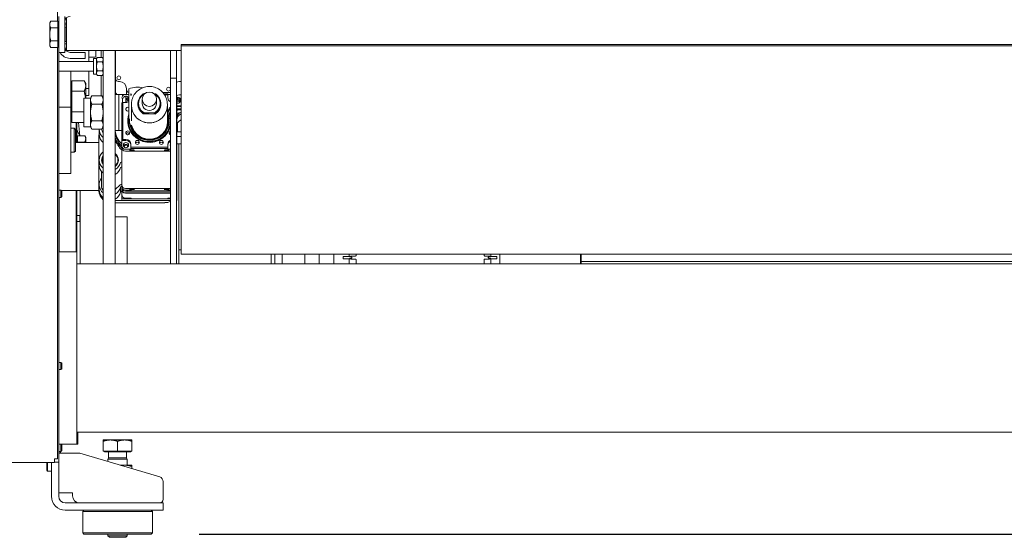
# Model space of a CAD drawing. Units: millimetres. Extents: x 5891 to 27881, y -2055 to 5392.
# Drawn here: x 6945 to 7765, y 2624 to 3054 of the extents above; entities that cross this region are included whole.
import ezdxf

# ---------------------------------------------------------------- set-up
doc = ezdxf.new("R2010")
doc.units = ezdxf.units.MM
doc.layers.get('Defpoints').update_dxf_attribs({"color": 80, "lineweight": 25})
doc.layers.add('Visible (ISO)', color=7, linetype='Continuous', lineweight=35)
doc.styles.add('25AT(50)', font='txt', dxfattribs={"height": 112.5})
doc.dimstyles.new('AT(50)', dxfattribs={"dimtxt": 112.5, "dimasz": 50, "dimexe": 40, "dimexo": 40, "dimgap": 40, "dimtad": 1, "dimdec": 0, "dimzin": 0, "dimdsep": 46, "dimtxsty": '25AT(50)', "dimcen": 0.09, "dimclrd": 3, "dimclre": 3, "dimclrt": 7, "dimadec": 1, "dimazin": 0, "dimtfac": 1, "dimtdec": 0, "dimtmove": 0, "dimatfit": 0, "dimfxl": 1, "dimtolj": 1, "dimtzin": 0, "dimarcsym": 0})

# ---------------------------------------------------------------- blocks, each defined once
blk = doc.blocks.new('*D51')
at = {"color": 3, "lineweight": -2, "transparency": 16777216}
for p, q in [((10550.74, 4223.76), (11195.74, 4223.76)), ((11155.74, 4173.76), (11155.74, 2676.26)), ((7094.74, 2626.26), (11195.74, 2626.26))]:
    blk.add_line(p, q, dxfattribs=at)
at = {"color": 3, "transparency": 16777216}
for points in [[(11147.41, 4173.76), (11164.08, 4173.76), (11155.74, 4223.76)], [(11147.41, 2676.26), (11164.08, 2676.26), (11155.74, 2626.26)]]:
    blk.add_solid(points, dxfattribs=at)
at = {"layer": 'Defpoints', "color": 0, "transparency": 16777216}
for p in [(10510.74, 4223.76), (7054.74, 2626.26), (11155.74, 2626.26)]:
    blk.add_point(p, dxfattribs=at)
at = {"color": 7, "lineweight": 5, "transparency": 16777216, "insert": (11000.09, 3425.01), "char_height": 112.5, "attachment_point": 2, "rotation": 90, "style": '25AT(50)'}
blk.add_mtext('\\A1;1597', dxfattribs=at)

msp = doc.modelspace()

# ---------------------------------------------------------------- linework, layer by layer
at = {"layer": 'Visible (ISO)', "lineweight": 5}
for p, q in [((6976.74, 3053.23), (6976.74, 4041.86)), ((6970.24, 3051.76), (6971.09, 3053.23)), ((6970.24, 3051.76), (6970.24, 3050.49)), ((6970.24, 3050.49), (6970.24, 3042.26)), ((6977.14, 3053.23), (6971.09, 3053.23)), ((6977.14, 3053.23), (6977.14, 3047.75)), ((6977.14, 3050.86), (6977.74, 3050.86)), ((6977.74, 3027.26), (6977.74, 3057.26)), ((6982.74, 3027.26), (6982.74, 3057.26)), ((6982.74, 3051.47), (6984.24, 3051.47)), ((6984.24, 3055.71), (6984.24, 3028.81)), ((6970.24, 3042.26), (6970.24, 3034.04)), ((6977.14, 3047.75), (6971.09, 3047.75)), ((6977.14, 3047.75), (6977.14, 3036.78)), ((6982.74, 3050.26), (6984.24, 3050.26)), ((6982.74, 3048.15), (6982.99, 3048.26)), ((6982.99, 3036.26), (6982.99, 3048.26)), ((6982.99, 3048.26), (6984.24, 3048.26)), ((6970.24, 3034.04), (6970.24, 3032.76)), ((6977.14, 3036.78), (6971.09, 3036.78)), ((6977.14, 3036.78), (6977.14, 3031.29)), ((6982.74, 3036.37), (6982.99, 3036.26)), ((6982.74, 3034.26), (6984.24, 3034.26)), ((6982.99, 3036.26), (6984.24, 3036.26)), ((6970.24, 3032.76), (6971.09, 3031.29)), ((6977.14, 3031.29), (6971.09, 3031.29)), ((6976.74, 2688.96), (6976.74, 3031.29)), ((6977.14, 3033.66), (6977.74, 3033.66)), ((6982.74, 3027.26), (6977.74, 3027.26)), ((6977.74, 2686.26), (6977.74, 3027.26)), ((6982.87, 3030.68), (6984.24, 3030.68)), ((7079.74, 3028.81), (6984.24, 3028.81)), ((6991.74, 3027.26), (6987.24, 3027.26)), ((6991.74, 3027.26), (6999.74, 3027.26)), ((6999.74, 3022.26), (6999.74, 3027.26)), ((7002.74, 3028.81), (7002.74, 3019.63)), ((7008.74, 3028.81), (7008.74, 3023.89)), ((7012.99, 3023.14), (7012.99, 3028.81)), ((7014.74, 2851.26), (7014.74, 3028.81)), ((7024.74, 2851.26), (7024.74, 3028.81)), ((7025.04, 3028.81), (7025.04, 3005.47)), ((7070.74, 3028.81), (7070.74, 3017.76)), ((7075.74, 3017.76), (7075.74, 3028.81)), ((10209.74, 3033.9), (7079.74, 3033.9)), ((7079.74, 3032.66), (7079.74, 3033.9)), ((7079.74, 2879.11), (7079.74, 3032.66)), ((10209.74, 3032.66), (7079.74, 3032.66)), ((6977.74, 3019.63), (7006.74, 3019.63)), ((6987.24, 3022.26), (6991.74, 3022.26)), ((6999.74, 3022.26), (6991.74, 3022.26)), ((7008.14, 3023.29), (7002.74, 3023.29)), ((7006.74, 3022.13), (7006.74, 3009.13)), ((7009.24, 3022.13), (7006.74, 3022.13)), ((7009.24, 3022.13), (7009.82, 3023.14)), ((7009.24, 3021.26), (7009.24, 3022.13)), ((7009.24, 3015.63), (7009.24, 3021.26)), ((7014.16, 3023.14), (7009.82, 3023.14)), ((7014.16, 3019.38), (7009.82, 3019.38)), ((7014.74, 3022.13), (7014.16, 3023.14)), ((7070.74, 3005.76), (7070.74, 3017.76)), ((7075.74, 3017.76), (7075.74, 3005.76)), ((6977.74, 3011.63), (7006.74, 3011.63)), ((6987.74, 3011.63), (6987.74, 2981.59)), ((7002.74, 3011.63), (7002.74, 2997.29)), ((7009.24, 3010), (7009.24, 3015.63)), ((7009.24, 3009.13), (7009.24, 3010)), ((7014.16, 3011.88), (7009.82, 3011.88)), ((6988.54, 2995.01), (6988.54, 3003.67)), ((6988.54, 3003.67), (6998.9, 3003.67)), ((7000.24, 3001.35), (6998.9, 3003.67)), ((7000.24, 2999.34), (7000.24, 3001.35)), ((7009.24, 3009.13), (7006.74, 3009.13)), ((7009.24, 3009.13), (7009.82, 3008.12)), ((7014.16, 3008.12), (7009.82, 3008.12)), ((7012.99, 2991.14), (7012.99, 3008.12)), ((7014.74, 3009.13), (7014.16, 3008.12)), ((7025.04, 3005.47), (7025.04, 2994.41)), ((7028.24, 3003), (7027.54, 3003)), ((7070.74, 3005.76), (7070.74, 3003.95)), ((7070.74, 3005.76), (7075.74, 3005.76)), ((7070.74, 3003.95), (7070.74, 2851.26)), ((7075.74, 3003.95), (7075.74, 3005.76)), ((7075.74, 2851.26), (7075.74, 3003.95)), ((7078.24, 3003), (7078.94, 3003)), ((6988.54, 3000.2), (6987.74, 3000.2)), ((6988.54, 2977.69), (6988.54, 2995.01)), ((6988.54, 2995.01), (6998.9, 2995.01)), ((7000.24, 2989.29), (7000.24, 2999.34)), ((7000.24, 2997.29), (7002.74, 2997.29)), ((7002.74, 2997.29), (7002.74, 2991.36)), ((7025.04, 2994.41), (7025.04, 2992.29)), ((7034.24, 2997.06), (7034.24, 2996.36)), ((7034.24, 2996.36), (7034.24, 2992.15)), ((7036.24, 2996.9), (7036.24, 2972.34)), ((7069.74, 2993.89), (7064.45, 2993.89)), ((6998.74, 2989.29), (6998.74, 2965.29)), ((7004.24, 2989.29), (6998.74, 2989.29)), ((7000.24, 2991.36), (7002.74, 2991.36)), ((7004.24, 2989.29), (7005.31, 2991.14)), ((7004.24, 2987.68), (7004.24, 2989.29)), ((7004.24, 2977.29), (7004.24, 2987.68)), ((7013.67, 2991.14), (7005.31, 2991.14)), ((7014.74, 2989.29), (7013.67, 2991.14)), ((7024.74, 2992.29), (7027.74, 2992.29)), ((7027.74, 2992.29), (7027.74, 2962.29)), ((7027.74, 2992.29), (7027.74, 2962.29)), ((7027.74, 2992.29), (7030.74, 2992.29)), ((7030.24, 2985.34), (7031.24, 2985.48)), ((7030.24, 2954.65), (7030.24, 2985.34)), ((7030.74, 2992.29), (7030.74, 2990.83)), ((7030.74, 2992.29), (7030.74, 2990.83)), ((7030.74, 2992.29), (7033.74, 2992.29)), ((7030.74, 2989.2), (7030.74, 2985.41)), ((7030.74, 2989.2), (7030.74, 2985.41)), ((7033.74, 2985.48), (7031.24, 2985.48)), ((7031.24, 2985.48), (7031.24, 2954.79)), ((7036.24, 2992.15), (7033.24, 2992.15)), ((7033.74, 2992.29), (7033.74, 2992.15)), ((7033.74, 2990.55), (7033.74, 2985.48)), ((7037.74, 2992.77), (7038.2, 2992.77)), ((7037.74, 2991.92), (7037.74, 2992.77)), ((7038.69, 2991.92), (7037.74, 2991.92)), ((7037.74, 2991.5), (7037.74, 2991.92)), ((7047.24, 2984.79), (7047.24, 2988.29)), ((7049.12, 2992.71), (7049.23, 2992.71)), ((7057.25, 2992.71), (7057.37, 2992.71)), ((7057.79, 2992.48), (7057.48, 2992.49)), ((7059.24, 2984.79), (7059.24, 2988.29)), ((7065.36, 2992.77), (7068.74, 2992.77)), ((7068.74, 2991.92), (7065.94, 2991.92)), ((7068.74, 2992.77), (7068.74, 2991.92)), ((7070.74, 2992.15), (7068.74, 2992.15)), ((7068.74, 2989.44), (7068.74, 2991.92)), ((7075.74, 2985.41), (7076.24, 2985.34)), ((7076.24, 2985.34), (7076.24, 2989.18)), ((7076.24, 2985.34), (7076.24, 2954.65)), ((7078.24, 2991.93), (7078.94, 2991.93)), ((6977.74, 2981.59), (6987.74, 2981.59)), ((6987.74, 2981.59), (6987.74, 2926.59)), ((6988.54, 2977.69), (6998.74, 2977.69)), ((6988.54, 2969.03), (6988.54, 2977.69)), ((7004.24, 2966.9), (7004.24, 2977.29)), ((7013.67, 2984.22), (7005.31, 2984.22)), ((7033.6, 2979.94), (7033.6, 2980.14)), ((7033.74, 2980.56), (7033.74, 2979.36)), ((7038.24, 2984.02), (7038.24, 2983.39)), ((7038.24, 2984.02), (7038.24, 2983.39)), ((7038.24, 2983.39), (7038.24, 2970.39)), ((7043.74, 2984.72), (7043.74, 2984.09)), ((7043.74, 2984.72), (7043.74, 2984.09)), ((7047.69, 2977.08), (7047.69, 2976.45)), ((7048.12, 2976.17), (7048.12, 2976.8)), ((7048.69, 2977.1), (7056.93, 2976.66)), ((7057.37, 2976.87), (7049.12, 2976.87)), ((7058.37, 2976.8), (7058.37, 2976.17)), ((7062.74, 2984.72), (7062.74, 2984.09)), ((7062.74, 2984.72), (7062.74, 2984.09)), ((7068.24, 2984.02), (7068.24, 2983.39)), ((7068.24, 2984.02), (7068.24, 2983.39)), ((7068.24, 2983.39), (7068.24, 2969.21)), ((7078.94, 2982.83), (7076.24, 2982.83)), ((7078.94, 2982.13), (7076.24, 2982.13)), ((7076.24, 2980.34), (7079.74, 2980.34)), ((7076.24, 2979.36), (7079.74, 2979.36)), ((6988.54, 2972.5), (6987.74, 2972.5)), ((6988.54, 2969.03), (6998.74, 2969.03)), ((6992.24, 2969.03), (6992.24, 2952.26)), ((6992.74, 2952.26), (6992.74, 2969.03)), ((6995.34, 2957.87), (6994.3, 2969.03)), ((7013.67, 2970.36), (7005.31, 2970.36)), ((7035.24, 2970.35), (7035.24, 2970.14)), ((7048.12, 2976.17), (7053.03, 2976.17)), ((7053.03, 2976.17), (7057.93, 2975.9)), ((7057.93, 2976.54), (7057.93, 2975.9)), ((7076.74, 2961.13), (7076.74, 2968.48)), ((6987.74, 2964.09), (6990.74, 2964.09)), ((6990.74, 2944.09), (6990.74, 2964.09)), ((6991.74, 2963.09), (6990.74, 2964.09)), ((6991.74, 2963.09), (6991.74, 2945.09)), ((7004.24, 2965.29), (6998.74, 2965.29)), ((7004.24, 2965.29), (7004.24, 2966.9)), ((7004.24, 2965.29), (7005.31, 2963.43)), ((7013.67, 2963.43), (7005.31, 2963.43)), ((7011.49, 2959.07), (7011.49, 2963.27)), ((7014.74, 2965.29), (7013.67, 2963.43)), ((7024.74, 2962.29), (7027.74, 2962.29)), ((7027.74, 2962.29), (7030.24, 2962.29)), ((7033.6, 2960.13), (7033.6, 2960.34)), ((7036.24, 2960.31), (7036.24, 2959.58)), ((7036.43, 2960.19), (7036.43, 2960.11)), ((7076.24, 2961.13), (7079.74, 2961.13)), ((7011.24, 2952.26), (6991.74, 2952.26)), ((6993.34, 2955.78), (6992.74, 2955.78)), ((6993.34, 2957.86), (6999.44, 2957.86)), ((6993.34, 2952.66), (6993.34, 2957.86)), ((6993.34, 2952.66), (6999.44, 2952.66)), ((6993.34, 2952.26), (6993.34, 2952.66)), ((6995.37, 2957.86), (6995.34, 2957.92)), ((7000.24, 2956.46), (6999.44, 2957.86)), ((7000.24, 2955.26), (7000.24, 2956.46)), ((7000.24, 2952.26), (7000.24, 2955.26)), ((7011.24, 2913.77), (7011.24, 2958.32)), ((7031.24, 2954.79), (7030.24, 2954.65)), ((7030.24, 2954.65), (7030.24, 2954.03)), ((7030.24, 2954.03), (7030.24, 2949.58)), ((7030.24, 2954.03), (7033.74, 2954.03)), ((7033.74, 2954.79), (7031.24, 2954.79)), ((7035.39, 2958.61), (7035.09, 2958.61)), ((7076.24, 2954.65), (7075.74, 2954.72)), ((7075.74, 2954.03), (7076.24, 2954.03)), ((7076.24, 2957.13), (7079.74, 2957.13)), ((7076.24, 2954.03), (7076.24, 2954.65)), ((7076.24, 2949.58), (7076.24, 2954.03)), ((6987.74, 2944.09), (6990.74, 2944.09)), ((6991.74, 2945.09), (6990.74, 2944.09)), ((7030.24, 2948.01), (7030.24, 2949.58)), ((7030.24, 2948.01), (7030.24, 2916.92)), ((7033.24, 2946.61), (7037.74, 2946.61)), ((7033.24, 2945.04), (7070.74, 2945.04)), ((7033.24, 2945.04), (7070.74, 2945.04)), ((7034.39, 2950.53), (7034.37, 2950.48)), ((7034.95, 2950.26), (7034.95, 2948.31)), ((7034.98, 2950.24), (7034.98, 2948.33)), ((7037.74, 2950.83), (7037.74, 2948.35)), ((7037.74, 2948.35), (7068.74, 2948.35)), ((7037.74, 2947.22), (7037.74, 2948.35)), ((7068.74, 2947.22), (7037.74, 2947.22)), ((7037.74, 2946.61), (7037.74, 2947.22)), ((7068.74, 2950.83), (7068.74, 2948.35)), ((7068.74, 2948.35), (7068.74, 2947.22)), ((7068.74, 2947.22), (7068.74, 2946.61)), ((7068.74, 2946.61), (7070.74, 2946.61)), ((7077.74, 2951.13), (7076.24, 2951.13)), ((7076.24, 2949.58), (7076.24, 2948.01)), ((7076.24, 2948.01), (7076.24, 2916.92)), ((7079.74, 2951.13), (7077.74, 2951.13)), ((7077.74, 2951.13), (7077.74, 2863.06)), ((7011.49, 2933.47), (7011.49, 2937.67)), ((7013.99, 2937.6), (7013.99, 2935.1)), ((7026.99, 2937.6), (7026.99, 2935.1)), ((7029.29, 2935.71), (7029.29, 2935.71)), ((7013.34, 2928.06), (7013.34, 2916.09)), ((7029.29, 2931.51), (7029.29, 2931.5)), ((6977.74, 2926.59), (6987.74, 2926.59)), ((7030.24, 2913.14), (7030.24, 2919.19)), ((6977.74, 2912.58), (6979.63, 2912.58)), ((6979.63, 2906.58), (6979.63, 2912.58)), ((6980.24, 2911.96), (6979.63, 2912.58)), ((7011.24, 2912.26), (6979.94, 2912.26)), ((6980.24, 2911.96), (6980.24, 2907.19)), ((6992.24, 2912.26), (6992.24, 2861.26)), ((6992.74, 2861.26), (6992.74, 2912.26)), ((6995.74, 2912.26), (6995.74, 2851.26)), ((7011.24, 2912.09), (7011.24, 2913.77)), ((7011.49, 2913.02), (7011.49, 2917.22)), ((7028.81, 2917.06), (7024.74, 2913.03)), ((7029.26, 2915.21), (7029.26, 2911.01)), ((7029.31, 2915.28), (7029.29, 2915.25)), ((7029.31, 2911.08), (7029.29, 2911.05)), ((7030.24, 2915.57), (7030.24, 2916.92)), ((7030.24, 2914.82), (7030.24, 2915.57)), ((7030.24, 2913.21), (7030.24, 2914.82)), ((7030.24, 2908.94), (7030.24, 2913.14)), ((7033.24, 2913.95), (7070.74, 2913.95)), ((7070.74, 2913.95), (7033.24, 2913.95)), ((7037.74, 2912.6), (7033.24, 2912.6)), ((7070.74, 2911.85), (7033.24, 2911.85)), ((7037.74, 2911.99), (7037.74, 2912.6)), ((7037.74, 2911.99), (7068.74, 2911.99)), ((7070.74, 2912.6), (7068.74, 2912.6)), ((7068.74, 2912.6), (7068.74, 2911.99)), ((7076.24, 2916.92), (7076.24, 2915.57)), ((7076.24, 2914.82), (7076.24, 2915.57)), ((7076.24, 2914.82), (7076.24, 2913.21)), ((7076.24, 2913.19), (7076.24, 2913.14)), ((7076.24, 2913.14), (7076.24, 2908.94)), ((6977.74, 2906.58), (6979.63, 2906.58)), ((6978.24, 2861.26), (6978.24, 2906.58)), ((6980.24, 2907.19), (6979.63, 2906.58)), ((7066.24, 2903.86), (7024.74, 2903.86)), ((7030.24, 2908.94), (7030.24, 2906.26)), ((7030.24, 2904.85), (7030.24, 2906.26)), ((7031.24, 2905.26), (7070.74, 2905.26)), ((7031.24, 2903.86), (7070.74, 2903.86)), ((7033.24, 2910.24), (7070.74, 2910.24)), ((7070.74, 2910.17), (7033.24, 2910.17)), ((7037.95, 2905.97), (7033.24, 2905.97)), ((7037.95, 2905.33), (7037.95, 2905.97)), ((7037.95, 2905.33), (7068.53, 2905.33)), ((7070.74, 2905.97), (7068.53, 2905.97)), ((7068.53, 2905.97), (7068.53, 2905.33)), ((7076.24, 2906.26), (7076.24, 2908.94)), ((7076.24, 2906.26), (7076.24, 2904.85)), ((7066.24, 2902.18), (7024.74, 2902.18)), ((6995.34, 2891.63), (6992.74, 2891.63)), ((6995.34, 2886.63), (6992.74, 2886.63)), ((7024.74, 2890.44), (7034.74, 2890.44)), ((7024.74, 2851.26), (7024.74, 2890.44)), ((7034.74, 2851.26), (7034.74, 2890.44)), ((7079.74, 2879.11), (7079.74, 2859.44)), ((7079.74, 2863.05), (7077.74, 2863.06)), ((7077.74, 2863.06), (7077.74, 2851.26)), ((6977.74, 2861.26), (6992.74, 2861.26)), ((6992.74, 2701.26), (6992.74, 2861.26)), ((10209.74, 2859.44), (7079.74, 2859.44)), ((7154.74, 2859.44), (7154.74, 2851.26)), ((7157.74, 2851.26), (7157.74, 2859.44)), ((7157.74, 2851.26), (7157.74, 2859.44)), ((7163.74, 2859.44), (7163.74, 2851.26)), ((7182.74, 2851.26), (7182.74, 2859.44)), ((7194.74, 2851.26), (7194.74, 2859.44)), ((7206.74, 2859.44), (7206.74, 2851.26)), ((7214.74, 2857.49), (7219.74, 2857.49)), ((7214.74, 2857.49), (7214.74, 2857.41)), ((7214.74, 2857.41), (7214.74, 2855.4)), ((7214.74, 2855.4), (7214.74, 2855.3)), ((7219.74, 2855.3), (7214.74, 2855.3)), ((7215.62, 2857.34), (7219.86, 2857.19)), ((7219.86, 2855.63), (7215.62, 2855.48)), ((7219.74, 2859.44), (7219.74, 2857.49)), ((7219.74, 2855.3), (7219.74, 2851.26)), ((7221.98, 2856.67), (7221.98, 2856.14)), ((7221.98, 2856.67), (7221.98, 2856.14)), ((7221.98, 2856.14), (7221.98, 2856.14)), ((7225.37, 2859.44), (7225.37, 2858.24)), ((7225.37, 2854.86), (7225.37, 2851.26)), ((7332.11, 2859.44), (7332.11, 2858.24)), ((7332.11, 2854.86), (7332.11, 2851.26)), ((7335.5, 2856.14), (7335.5, 2856.67)), ((7335.5, 2856.14), (7335.5, 2856.14)), ((7337.62, 2857.19), (7341.86, 2857.34)), ((7341.86, 2855.48), (7337.62, 2855.63)), ((7337.74, 2859.44), (7337.74, 2857.49)), ((7337.74, 2857.49), (7342.74, 2857.49)), ((7342.74, 2855.3), (7337.74, 2855.3)), ((7337.74, 2855.3), (7337.74, 2851.26)), ((7342.74, 2857.41), (7342.74, 2857.49)), ((7342.74, 2857.41), (7342.74, 2855.4)), ((7342.74, 2855.3), (7342.74, 2855.4)), ((7345.24, 2851.26), (7345.24, 2859.44)), ((7412.24, 2851.26), (7412.24, 2859.44)), ((7412.74, 2851.26), (7412.74, 2859.44)), ((6992.74, 2851.26), (6992.74, 2711.26)), ((6992.74, 2851.26), (10298.74, 2851.26)), ((7412.74, 2853.26), (8615.24, 2853.26)), ((6977.74, 2769.26), (6979.63, 2769.26)), ((6979.63, 2763.26), (6979.63, 2769.26)), ((6980.24, 2768.65), (6979.63, 2769.26)), ((6980.24, 2763.88), (6979.63, 2763.26)), ((6980.24, 2768.65), (6980.24, 2763.88)), ((6977.74, 2763.26), (6979.63, 2763.26)), ((6992.74, 2711.26), (10298.74, 2711.26)), ((6993.74, 2711.26), (6993.74, 2701.26)), ((6977.74, 2701.26), (6992.74, 2701.26)), ((6977.74, 2701.16), (6979.63, 2701.16)), ((6978.04, 2701.16), (6978.04, 2701.26)), ((6979.24, 2701.16), (6979.24, 2701.26)), ((6979.63, 2695.16), (6979.63, 2701.16)), ((6980.24, 2700.55), (6979.63, 2701.16)), ((6980.24, 2700.55), (6980.24, 2695.78)), ((6992.74, 2701.26), (6993.74, 2701.26)), ((7020.74, 2704.65), (7014.74, 2704.65)), ((7014.74, 2695.45), (7014.74, 2703.58)), ((7032.74, 2704.65), (7020.74, 2704.65)), ((7026.74, 2695.45), (7026.74, 2703.58)), ((7038.74, 2704.65), (7032.74, 2704.65)), ((7038.74, 2695.45), (7038.74, 2703.58)), ((6977.74, 2695.16), (6979.63, 2695.16)), ((6977.74, 2693.76), (6989.24, 2693.76)), ((6978.04, 2693.76), (6978.04, 2695.16)), ((6979.24, 2693.76), (6979.24, 2695.16)), ((6980.24, 2695.78), (6979.63, 2695.16)), ((6994.16, 2693.76), (6989.24, 2693.76)), ((7061.88, 2673.86), (6995.3, 2693.6)), ((7026.74, 2695.45), (7014.74, 2695.45)), ((7015.74, 2695.45), (7015.74, 2694.65)), ((7015.74, 2694.65), (7037.74, 2694.65)), ((7019.28, 2689.88), (7018.74, 2688.65)), ((7019.28, 2694.65), (7019.28, 2689.88)), ((7019.28, 2689.88), (7034.2, 2689.88)), ((7038.74, 2695.45), (7026.74, 2695.45)), ((7034.2, 2694.65), (7034.2, 2689.88)), ((7034.2, 2689.88), (7034.74, 2688.65)), ((7037.74, 2695.45), (7037.74, 2694.65)), ((6639.14, 2685.96), (6974.34, 2685.96)), ((6967.74, 2679.53), (6967.74, 2685.96)), ((6968.51, 2685.96), (6968.51, 2678.76)), ((6971.74, 2685.96), (6971.74, 2671.26)), ((6974.34, 2688.96), (6976.74, 2688.96)), ((6974.34, 2688.36), (6974.34, 2688.96)), ((6974.34, 2688.36), (6974.34, 2685.96)), ((6974.34, 2686.26), (6977.74, 2686.26)), ((6977.74, 2671.26), (6977.74, 2686.26)), ((7018.74, 2688.65), (7034.74, 2688.65)), ((7018.74, 2688.65), (7018.74, 2686.65)), ((7032.74, 2683.65), (7028.86, 2683.65)), ((7038.74, 2683.65), (7032.74, 2683.65)), ((7034.74, 2688.65), (7034.74, 2683.65)), ((7038.74, 2680.72), (7038.74, 2682.58)), ((6967.74, 2679.53), (6968.51, 2678.76)), ((6971.74, 2678.76), (6968.51, 2678.76)), ((6971.74, 2671.26), (6971.74, 2657.76)), ((6977.74, 2657.76), (6977.74, 2671.26)), ((7064.74, 2655.26), (7064.74, 2670.03)), ((6989.24, 2660.76), (6977.74, 2660.76)), ((6989.24, 2658.26), (6989.24, 2660.76)), ((7052.74, 2652.26), (6983.24, 2652.26)), ((7052.74, 2652.26), (7064.74, 2652.26)), ((7064.74, 2646.26), (7064.74, 2652.26)), ((6983.24, 2646.26), (7052.74, 2646.26)), ((6998.74, 2646.26), (6997.74, 2645.26)), ((7055.74, 2645.26), (6997.74, 2645.26)), ((6997.74, 2627.26), (6997.74, 2645.26)), ((7064.74, 2646.26), (7052.74, 2646.26)), ((7054.74, 2646.26), (7055.74, 2645.26)), ((7055.74, 2627.26), (7055.74, 2645.26)), ((6997.74, 2627.26), (7055.74, 2627.26)), ((6998.74, 2626.26), (6997.74, 2627.26)), ((7054.74, 2626.26), (6998.74, 2626.26)), ((7018.74, 2626.26), (7018.74, 2624.88)), ((7018.74, 2624.88), (7034.74, 2624.88)), ((7019.97, 2623.65), (7018.74, 2624.88)), ((7033.52, 2623.65), (7034.74, 2624.88)), ((7034.74, 2626.26), (7034.74, 2624.88)), ((7054.74, 2626.26), (7055.74, 2627.26)), ((7033.52, 2623.65), (7019.97, 2623.65))]:
    msp.add_line(p, q, dxfattribs=at)
for centre, radius, start, end in [((6987.24, 3052.76), 4.5, 90, 180), ((6987.24, 3031.76), 9.5, 208.27371, 270), ((6987.24, 3031.76), 4.5, 180, 270), ((7008.14, 3023.89), 0.6, 270, 0), ((7043.74, 2977.29), 21, 78.71839, 110.92483), ((7043.74, 2977.29), 14.25, 126.01589, 134.56793), ((6994.16, 2689.76), 4, 73.48867, 90), ((7060.74, 2670.03), 4, 0, 73.48867), ((6983.24, 2657.76), 11.5, 180, 270), ((6983.24, 2657.76), 5.5, 180, 270), ((6995.24, 2658.26), 6, 180, 270), ((7061.74, 2655.26), 3, 270, 0)]:
    msp.add_arc(centre, radius, start, end, dxfattribs=at)
for centre, major_axis, ratio, start_param, end_param in [((7028.13, 3024.4), (-4, 0), 0.990145, 5.593295, 5.721435), ((7028.13, 3023.7), (-4, 0), 0.990145, 5.593295, 5.721435), ((7028.13, 3024.4), (4, 0), 0.990145, 3.703343, 3.831483), ((7027.54, 3005.47), (-2.5, 0), 0.990145, 0, 1.570796), ((7028.24, 2997.06), (6, 0), 0.990145, 0, 1.570796), ((7078.24, 2997.06), (-6, 0), 0.990145, 4.712389, 5.14217), ((7078.94, 3005.47), (-2.5, 0), 0.990145, 1.570796, 1.896512), ((7027.54, 2994.41), (-2.5, 0), 0.990145, 0, 1.029763), ((7036.74, 2996.36), (-2.5, 0), 0.990145, 0, 1.369425), ((7069.74, 2996.36), (-2.5, 0), 0.990145, 1.570638, 1.982299), ((7020.49, 2983.71), (9, 0), 0.990145, 2.263849, 2.336793), ((7033.24, 2989.18), (-3, 0), 0.990145, 4.712389, 6.279056), ((7033.74, 2988.69), (2.15, 0), 0.990145, 4.712374, 9.184143), ((7033.74, 2987.12), (-2.15, 0), 0.990145, 3.970997, 4.712404), ((7033.74, 2987.12), (-1.65, 0), 0.990145, 4.021211, 4.712409), ((7033.74, 2989.44), (-4, 0), 0.990145, 1.570796, 2.245917), ((7037.74, 2990.66), (11, 0), 0.140048, 1.707586, 1.828554), ((7053.24, 2984.72), (-9.5, 0), 0.990145, 5.227994, 7.230344), ((7053.24, 2984.72), (-9.5, 0), 0.990145, 5.28201, 7.28436), ((7053.24, 2984.79), (-9, 0), 0.990145, 5.155432, 7.324083), ((7053.24, 2984.79), (-9, 0), 0.990145, 5.188271, 7.378099), ((7053.24, 2984.79), (-6, 0), 0.990145, 0, 3.141593), ((7053.24, 2984.79), (9, 0), 0.990145, 5.134255, 7.324083), ((7053.24, 2984.79), (9, 0), 0.990145, 5.188271, 7.378099), ((7053.24, 2984.72), (9.5, 0), 0.990145, 5.227994, 7.230344), ((7053.24, 2984.72), (9.5, 0), 0.990145, 5.28201, 7.28436), ((7066.99, 2983.71), (9, 0), 0.990145, 1.244206, 1.375102), ((7072.74, 2989.44), (-4, 0), 0.990145, 0, 1.047188), ((7072.74, 2988.69), (-2.15, 0), 0.990145, 5.907477, 6.658894), ((7078.24, 2985.99), (-6, 0), 0.990145, 4.712389, 5.14217), ((7073.24, 2989.18), (3, 0), 0.990145, 0, 0.585706), ((7076.81, 2987.41), (2.5, 0), 0.990145, 4.482366, 8.111272), ((7076.81, 2986.71), (2.5, 0), 0.990145, 0.141918, 1.800819), ((7076.81, 2986.71), (1.75, 0), 0.990145, 4.38191, 8.184461), ((7076.81, 2985.73), (1.75, 0), 0.990145, 0.286799, 1.901276), ((7077.99, 2984.56), (-2.1, 0), 0.990145, 4.557721, 5.696413), ((7078.94, 2994.41), (2.5, 0), 0.990145, 4.712389, 5.038105), ((7035.24, 2980.04), (-1.65, 0), 0.990145, 4.061316, 6.220468), ((7035.24, 2980.04), (-1.65, 0), 0.990145, 0.062717, 2.22187), ((7053.24, 2970.42), (16.5, 0), 0.990145, 3.055275, 6.712885), ((7053.24, 2983.39), (15, 0), 0.990145, 3.141593, 6.283185), ((7053.24, 2983.39), (15, 0), 0.990145, 3.141593, 6.283185), ((7053.24, 2983.39), (-15, 0), 0.990145, 0, 3.141593), ((7053.24, 2984.09), (-9.5, 0), 0.990145, 0, 0.947158), ((7053.24, 2984.09), (-9.5, 0), 0.990145, 0, 1.001175), ((7053.24, 2984.09), (9.5, 0), 0.990145, 5.227994, 6.283185), ((7053.24, 2984.09), (9.5, 0), 0.990145, 5.28201, 6.283185), ((7053.24, 2970.35), (18, 0), 0.990145, 0.236259, 0.585686), ((7053.24, 2970.42), (17.5, 0), 0.990145, 0.001945, 0.5411), ((7053.24, 2969.86), (16.5, 0), 0.990145, 0.017145, 0.4297), ((7071.24, 2980.04), (-1.65, 0), 0.990145, 5.020281, 7.54609), ((7071.24, 2978.64), (-1.65, 0), 0.990145, 5.020281, 5.84023), ((7076.24, 2986.15), (-7, 0), 0.990145, 1.570796, 1.772164), ((7081.24, 2972.83), (-5, 0), 0.990145, 5.142164, 6.283185), ((7076.24, 2983.63), (7, 0), 0.990145, 4.712389, 5.142164), ((7078.94, 2985.3), (-2.5, 0), 0.990145, 1.570796, 1.896512), ((7078.94, 2984.6), (-2.5, 0), 0.990145, 1.570796, 1.896512), ((7053.24, 2970.35), (18, 0), 0.990145, 2.806702, 6.046926), ((7053.24, 2970.42), (-17.5, 0), 0.990145, 6.043575, 9.422833), ((7053.24, 2970.14), (-18, 0), 0.990145, 0, 2.905333), ((7053.24, 2970.08), (15.67, 0), 0.990145, 3.34486, 6.576136), ((7053.24, 2970.08), (15.2, 0), 0.990145, 3.366759, 6.445585), ((7053.24, 2969.83), (16, 0), 0.990145, 5.292761, 6.638607), ((7053.24, 2969.21), (15, 0), 0.990145, 6.081465, 6.283185), ((7053.24, 2969.4), (15.27, 0), 0.990145, 0.12581, 0.188616), ((7053.24, 2969.33), (15.27, 0), 0.990145, 0.118443, 0.188616), ((7081.24, 2971.22), (-5, 0), 0.990145, 5.142164, 6.283185), ((7081.24, 2971.15), (-5, 0), 0.990145, 5.142164, 6.279547), ((7081.24, 2966.32), (-5, 0), 0.990145, 5.142164, 6.279547), ((7076.24, 2982.02), (7, 0), 0.990145, 5.142164, 5.235982), ((7076.24, 2981.95), (-7, 0), 0.990145, 2.000572, 2.094395), ((7076.24, 2977.12), (7, 0), 0.990145, 5.142164, 5.235988), ((7021.24, 2958.32), (-10, 0), 0.990145, 6.05911, 6.283185), ((7020.49, 2963.27), (-9, 0), 0.990145, 6.264623, 7.160929), ((7019.34, 2964.41), (-6, 0), 0.990145, 0.164567, 0.697163), ((7043.74, 2962.51), (-19, 0), 0.990145, 0.011957, 0.780553), ((7043.74, 2964.19), (-19, 0), 0.990145, 0.101463, 0.780553), ((7035.24, 2960.24), (-1.65, 0), 0.990145, 1.661007, 6.220468), ((7035.24, 2958.83), (-1.65, 0), 0.990145, 4.061316, 5.84023), ((7053.24, 2968.96), (19, 0), 0.990145, 3.626631, 3.662452), ((7035.24, 2959.06), (1.65, 0), 0.990145, 0.368304, 0.763921), ((7053.24, 2969.83), (-16, 0), 0.990145, 0.330978, 0.990424), ((7071.24, 2960.24), (-1.65, 0), 0.990145, 5.020281, 7.54609), ((7071.24, 2958.83), (-1.65, 0), 0.990145, 5.020281, 5.84023), ((7020.49, 2959.07), (-9, 0), 0.990145, 0, 0.877743), ((7043.74, 2962.51), (-20, 0), 0.990145, 0.31756, 0.829834), ((7043.74, 2960.69), (-20, 0), 0.990145, 0.31756, 0.829834), ((7035.24, 2960.24), (-1.65, 0), 0.990145, 0.062717, 1.480586), ((7033.74, 2950.83), (4, 0), 0.990145, 0, 1.570796), ((7033.74, 2950.07), (4, 0), 0.990145, 0, 1.570796), ((7043.24, 2950.91), (-1.65, 0), 0.990145, 3.584548, 5.84023), ((7063.24, 2950.91), (-1.65, 0), 0.990145, 3.584548, 5.84023), ((7072.74, 2950.83), (-4, 0), 0.990145, 5.235997, 6.283185), ((7072.74, 2950.07), (-4, 0), 0.990145, 5.235997, 6.283185), ((7020.49, 2937.67), (-9, 0), 0.990145, 5.405442, 7.160929), ((7033.24, 2949.58), (-3, 0), 0.990145, 0, 1.570796), ((7033.24, 2948.01), (-3, 0), 0.990145, 0, 1.570796), ((7033.24, 2948.01), (-3, 0), 0.990145, 0, 1.570796), ((7033.74, 2948.5), (2.15, 0), 0.990145, 0.377295, 2.764298), ((7033.74, 2948.5), (-1.65, 0), 0.990145, 4.641663, 6.166324), ((7033.89, 2950.63), (0.5, 0), 0.990145, 4.641663, 5.977753), ((7035.89, 2948.65), (-0.5, 0), 0.990145, 5.206634, 6.18214), ((7072.74, 2950.07), (-2.15, 0), 0.990145, 5.907477, 6.658894), ((7073.24, 2949.58), (3, 0), 0.990145, 5.69748, 6.283185), ((7073.24, 2948.01), (3, 0), 0.990145, 5.69748, 6.283185), ((7073.24, 2948.01), (3, 0), 0.990145, 5.69748, 6.283185), ((7020.49, 2937.67), (-7, 0), 0.990145, 5.6763, 6.89007), ((7020.49, 2934.38), (-7, 0), 0.990145, 5.902934, 6.043476), ((7020.49, 2937.6), (-6.5, 0), 0.990145, 5.798058, 6.768313), ((7020.49, 2937.67), (7, 0), 0.990145, 5.364849, 7.201522), ((7020.49, 2937.6), (6.5, 0), 0.990145, 5.425046, 7.141325), ((7020.49, 2937.67), (9, 0), 0.990145, 5.204199, 6.055177), ((7020.49, 2934.38), (7, 0), 0.990145, 0.239709, 0.380251), ((7029.36, 2935.64), (-0.0974, 0.0224), 0.991147, 5.725795, 6.283185), ((7030.36, 2934.66), (1.5, 0), 0.990145, 1.646495, 2.356194), ((7020.49, 2933.47), (-9, 0), 0.990145, 0, 0.877743), ((7020.49, 2933.47), (9, 0), 0.990145, 5.204199, 6.055177), ((7029.36, 2931.43), (-0.0974, 0.0224), 0.991147, 5.725795, 6.283185), ((7030.36, 2930.46), (1.5, 0), 0.990145, 1.646495, 2.356194), ((7020.49, 2917.22), (-9, 0), 0.990145, 5.630481, 7.160929), ((7021.24, 2913.77), (-10, 0), 0.990145, 0, 0.463705), ((7021.24, 2912.09), (-10, 0), 0.990145, 0, 0.863212), ((7020.49, 2913.02), (-9, 0), 0.990145, 0, 0.877743), ((7019.34, 2916.09), (-6, 0), 0.990145, 0, 0.697163), ((7020.49, 2917.22), (9, 0), 0.990145, 5.204199, 6.055651), ((7020.49, 2913.02), (9, 0), 0.990145, 5.204199, 6.055651), ((7029.52, 2916.36), (1, 0), 0.990145, 1.038078, 2.356194), ((7029.35, 2915.18), (-0.095, 0.031), 0.99207, 5.801405, 6.283185), ((7029.35, 2910.98), (-0.095, 0.031), 0.99207, 5.801405, 6.283185), ((7030.36, 2914.22), (1.5, 0), 0.990145, 1.648207, 2.341272), ((7030.36, 2910.01), (1.5, 0), 0.990145, 1.648207, 2.341272), ((7043.74, 2940.25), (-27, 0), 0.990145, 1.038078, 1.047198), ((7033.24, 2916.92), (-3, 0), 0.990145, 0, 1.570796), ((7033.24, 2916.92), (-3, 0), 0.990145, 0, 1.570796), ((7033.24, 2915.57), (-3, 0), 0.990145, 0, 1.570796), ((7033.24, 2914.82), (-3, 0), 0.990145, 0, 1.570796), ((7033.24, 2913.21), (-3, 0), 0.990145, 0, 1.570796), ((7033.24, 2913.14), (-3, 0), 0.990145, 0, 1.570796), ((7073.24, 2916.92), (3, 0), 0.990145, 5.69748, 6.283185), ((7073.24, 2916.92), (3, 0), 0.990145, 5.69748, 6.283185), ((7073.24, 2915.57), (3, 0), 0.990145, 5.69748, 6.283185), ((7073.24, 2914.82), (3, 0), 0.990145, 5.69748, 6.283185), ((7073.24, 2913.21), (3, 0), 0.990145, 5.69748, 6.283185), ((7073.24, 2913.14), (3, 0), 0.990145, 5.6975, 6.283185), ((7033.24, 2908.94), (-3, 0), 0.990145, 0, 1.570796), ((7031.24, 2906.26), (-1, 0), 0.990145, 0, 1.570796), ((7031.24, 2904.85), (-1, 0), 0.990145, 0, 1.570796), ((7066.24, 2912.09), (-10, 0), 0.990145, 1.570796, 2.037562), ((7073.24, 2908.94), (3, 0), 0.990145, 5.6975, 6.283185), ((7075.24, 2906.26), (1, 0), 0.990145, 5.235988, 6.283185), ((7075.24, 2904.85), (1, 0), 0.990145, 5.235988, 6.283185), ((7000.55, 2889.13), (0, 55.91), 0.09322, 1.526068, 1.615524), ((7217.74, 2857.41), (3, 0), 0.034921, 3.141593, 3.926991), ((7217.74, 2855.4), (-3, 0), 0.034921, 5.497787, 6.283185), ((7221.99, 2857.26), (3, 0), 0.0349, 3.926679, 4.137032), ((7221.99, 2855.55), (-3, 0), 0.0349, 5.287746, 5.498098), ((7335.5, 2857.26), (3, 0), 0.0349, 5.287746, 5.498098), ((7335.5, 2855.55), (-3, 0), 0.0349, 3.926679, 4.137032), ((7339.74, 2857.41), (3, 0), 0.034921, 5.497787, 6.283185), ((7339.74, 2855.4), (-3, 0), 0.034921, 3.141593, 3.926991)]:
    msp.add_ellipse(centre, major_axis=major_axis, ratio=ratio, start_param=start_param, end_param=end_param, dxfattribs=at)
for centre, major_axis, ratio in [((7027.8, 3006.07), (1.6, 0), 0.990145), ((7053.24, 2988.29), (6, 0), 0.990145), ((7069.14, 2996.62), (1.6, 0), 0.990145), ((7033.74, 2950.07), (-2.15, 0), 0.990145), ((7043.24, 2952.31), (1.65, 0), 0.990145), ((7063.24, 2952.31), (1.65, 0), 0.990145), ((7038.74, 2945.96), (-2.1, 0), 0.140048), ((7067.74, 2945.96), (-2.1, 0), 0.140048), ((7038.74, 2913.25), (2.1, 0), 0.140048), ((7067.74, 2913.25), (2.1, 0), 0.140048)]:
    msp.add_ellipse(centre, major_axis=major_axis, ratio=ratio, dxfattribs=at)
for points, weights in [([(6971.09, 3053.23), (6970.24, 3051.76), (6970.24, 3050.49)], [1, 1.0379548493, 1]), ([(6970.24, 3050.49), (6970.24, 3049.22), (6971.09, 3047.75)], [1, 1.0379548493, 1]), ([(6971.09, 3047.75), (6970.24, 3044.81), (6970.24, 3042.26)], [1, 1.0379548493, 1]), ([(6970.24, 3042.26), (6970.24, 3039.72), (6971.09, 3036.78)], [1, 1.0379548493, 1]), ([(6971.09, 3036.78), (6970.24, 3035.31), (6970.24, 3034.04)], [1, 1.0379548493, 1]), ([(6970.24, 3034.04), (6970.24, 3032.76), (6971.09, 3031.29)], [1, 1.0379548493, 1]), ([(7009.82, 3023.14), (7009.24, 3022.13), (7009.24, 3021.26)], [1, 1.0379548493, 1]), ([(7009.24, 3021.26), (7009.24, 3020.39), (7009.82, 3019.38)], [1, 1.0379548493, 1]), ([(7009.82, 3019.38), (7009.24, 3017.37), (7009.24, 3015.63)], [1, 1.0379548493, 1]), ([(7014.74, 3021.26), (7014.74, 3022.13), (7014.16, 3023.14)], [1, 1.0379548493, 1]), ([(7014.16, 3019.38), (7014.74, 3020.39), (7014.74, 3021.26)], [1, 1.0379548493, 1]), ([(7014.74, 3015.63), (7014.74, 3017.37), (7014.16, 3019.38)], [1, 1.0379548493, 1]), ([(7009.24, 3015.63), (7009.24, 3013.89), (7009.82, 3011.88)], [1, 1.0379548493, 1]), ([(7009.82, 3011.88), (7009.24, 3010.87), (7009.24, 3010)], [1, 1.0379548493, 1]), ([(7009.24, 3010), (7009.24, 3009.13), (7009.82, 3008.12)], [1, 1.0379548493, 1]), ([(7014.16, 3011.88), (7014.74, 3013.89), (7014.74, 3015.63)], [1, 1.0379548493, 1]), ([(7014.74, 3010), (7014.74, 3010.87), (7014.16, 3011.88)], [1, 1.0379548493, 1]), ([(7014.16, 3008.12), (7014.74, 3009.13), (7014.74, 3010)], [1, 1.0379548493, 1]), ([(7000.24, 2999.34), (7000.24, 3001.35), (6998.9, 3003.67)], [1, 1.0379548493, 1]), ([(6998.9, 2995.01), (7000.24, 2997.33), (7000.24, 2999.34)], [1, 1.0379548493, 1]), ([(7000.08, 2989.29), (6999.78, 2991.97), (6998.9, 2995.01)], [1.01735154043, 1.02453216094, 1]), ([(7005.31, 2991.14), (7004.24, 2989.29), (7004.24, 2987.68)], [1, 1.0379548493, 1]), ([(7004.24, 2987.68), (7004.24, 2986.07), (7005.31, 2984.22)], [1, 1.0379548493, 1]), ([(7014.74, 2987.68), (7014.74, 2989.29), (7013.67, 2991.14)], [1, 1.0379548493, 1]), ([(7013.67, 2984.22), (7014.74, 2986.07), (7014.74, 2987.68)], [1, 1.0379548493, 1]), ([(7048.12, 2992.64), (7048.63, 2992.68), (7049.12, 2992.71)], [1.31428571429, 1.33542720714, 1.35294117647]), ([(7048.56, 2992.9), (7049.03, 2992.91), (7049.48, 2992.92)], [1.31428571429, 1.33373661144, 1.35011694419]), ([(7057.37, 2992.71), (7057.85, 2992.68), (7058.37, 2992.64)], [1.09513652568, 1.09887081236, 1.09939377588]), ([(7057.79, 2992.48), (7058.28, 2992.42), (7058.79, 2992.35)], [1.35294117647, 1.33542720714, 1.31428571429]), ([(7005.31, 2984.22), (7004.24, 2980.5), (7004.24, 2977.29)], [1, 1.0379548493, 1]), ([(7004.24, 2977.29), (7004.24, 2974.07), (7005.31, 2970.36)], [1, 1.0379548493, 1]), ([(7014.74, 2977.29), (7014.74, 2980.5), (7013.67, 2984.22)], [1, 1.0379548493, 1]), ([(7013.67, 2970.36), (7014.74, 2974.07), (7014.74, 2977.29)], [1, 1.0379548493, 1]), ([(7048.69, 2977.1), (7048.21, 2977.09), (7047.69, 2977.08)], [1.35294117647, 1.33542720714, 1.31428571429]), ([(7049.12, 2976.87), (7048.63, 2976.84), (7048.12, 2976.8)], [1.35294117647, 1.33542720714, 1.31428571429]), ([(7057.93, 2976.54), (7057.41, 2976.6), (7056.93, 2976.66)], [1.31428571429, 1.33542720714, 1.35294117647]), ([(7058.37, 2976.8), (7057.85, 2976.84), (7057.37, 2976.87)], [1.31428571429, 1.33542720714, 1.35294117647]), ([(7005.31, 2970.36), (7004.24, 2968.5), (7004.24, 2966.9)], [1, 1.0379548493, 1]), ([(7014.74, 2966.9), (7014.74, 2968.5), (7013.67, 2970.36)], [1, 1.0379548493, 1]), ([(7004.24, 2966.9), (7004.24, 2965.29), (7005.31, 2963.43)], [1, 1.0379548493, 1]), ([(7013.67, 2963.43), (7014.74, 2965.29), (7014.74, 2966.9)], [1, 1.0379548493, 1]), ([(7000.24, 2955.26), (7000.24, 2956.46), (6999.44, 2957.86)], [1, 1.0379548493, 1]), ([(6999.44, 2952.66), (7000.24, 2954.05), (7000.24, 2955.26)], [1, 1.0379548493, 1]), ([(6999.55, 2952.26), (6999.5, 2952.46), (6999.44, 2952.66)], [1.00490119929, 1.00263329708, 1]), ([(7219.74, 2857.49), (7222.05, 2857.54), (7224.27, 2857.59)], [1.03999198863, 1.05626580313, 1.07235643886]), ([(7333.21, 2857.59), (7335.43, 2857.54), (7337.74, 2857.49)], [1.07235643886, 1.05626580313, 1.03999198863]), ([(7014.74, 2703.58), (7014.74, 2704.65), (7014.74, 2704.65)], [1, 1.0379548493, 1]), ([(7020.74, 2704.65), (7017.96, 2704.65), (7014.74, 2703.58)], [1, 1.0379548493, 1]), ([(7026.74, 2703.58), (7023.53, 2704.65), (7020.74, 2704.65)], [1, 1.0379548493, 1]), ([(7032.74, 2704.65), (7029.96, 2704.65), (7026.74, 2703.58)], [1, 1.0379548493, 1]), ([(7038.74, 2703.58), (7035.53, 2704.65), (7032.74, 2704.65)], [1, 1.0379548493, 1]), ([(7038.74, 2704.65), (7038.74, 2704.65), (7038.74, 2703.58)], [1, 1.0379548493, 1]), ([(7032.74, 2683.65), (7031.29, 2683.65), (7029.79, 2683.37)], [1, 1.01939820867, 1.01896809466]), ([(7038.74, 2682.58), (7035.53, 2683.65), (7032.74, 2683.65)], [1, 1.0379548493, 1]), ([(7038.74, 2683.65), (7038.74, 2683.65), (7038.74, 2682.58)], [1, 1.0379548493, 1])]:
    msp.add_rational_spline(points, weights, degree=2, dxfattribs=at)
for points, knots in [([(7068.24, 2984.02), (7068.24, 2985.6), (7067.98, 2987.19), (7066.98, 2990.19), (7066.23, 2991.62), (7064.32, 2994.16), (7063.16, 2995.28), (7060.54, 2997.1), (7059.08, 2997.8), (7056.01, 2998.71), (7054.41, 2998.92), (7051.21, 2998.82), (7049.62, 2998.52), (7046.61, 2997.44), (7045.19, 2996.65), (7042.68, 2994.69), (7041.59, 2993.5), (7039.83, 2990.86), (7039.17, 2989.39), (7038.41, 2986.61), (7038.24, 2985.31), (7038.24, 2984.02)], [3.195609, 3.195609, 3.195609, 3.195609, 3.515399, 3.515399, 3.835233, 3.835233, 4.155176, 4.155176, 4.475249, 4.475249, 4.79542, 4.79542, 5.115624, 5.115624, 5.435782, 5.435782, 5.755832, 5.755832, 6.075752, 6.075752, 6.337202, 6.337202, 6.337202, 6.337202]), ([(7068.24, 2984.02), (7068.24, 2985.6), (7067.98, 2987.19), (7066.98, 2990.19), (7066.23, 2991.62), (7064.32, 2994.16), (7063.16, 2995.28), (7060.54, 2997.1), (7059.08, 2997.8), (7056.01, 2998.71), (7054.41, 2998.92), (7051.21, 2998.82), (7049.62, 2998.52), (7046.61, 2997.44), (7045.19, 2996.65), (7042.68, 2994.69), (7041.59, 2993.5), (7039.83, 2990.86), (7039.17, 2989.39), (7038.41, 2986.61), (7038.24, 2985.31), (7038.24, 2984.02)], [0, 0, 0, 0, 0.31979, 0.31979, 0.639624, 0.639624, 0.959567, 0.959567, 1.27964, 1.27964, 1.599811, 1.599811, 1.920015, 1.920015, 2.240173, 2.240173, 2.560223, 2.560223, 2.880143, 2.880143, 3.141593, 3.141593, 3.141593, 3.141593]), ([(7220.35, 2857.17), (7220.45, 2857.17), (7220.55, 2857.16), (7220.91, 2857.08), (7221.2, 2856.99), (7221.63, 2856.82), (7221.76, 2856.77), (7221.9, 2856.71), (7221.93, 2856.7), (7221.97, 2856.68), (7221.98, 2856.67)], [0.5824998, 0.5824998, 0.5824998, 0.5824998, 0.6261741, 0.6261741, 0.7218771, 0.7218771, 0.759773, 0.759773, 0.7650103, 0.7702476, 0.7702476, 0.7702476, 0.7702476]), ([(7221.98, 2856.14), (7221.97, 2856.14), (7221.97, 2856.13), (7221.95, 2856.13), (7221.94, 2856.12), (7221.92, 2856.11), (7221.9, 2856.11), (7221.85, 2856.09), (7221.82, 2856.07), (7221.72, 2856.03), (7221.65, 2856), (7221.44, 2855.92), (7221.29, 2855.86), (7220.87, 2855.72), (7220.6, 2855.65), (7220.35, 2855.64)], [0, 0, 0, 0, 0.0028996, 0.0028996, 0.0057991, 0.0057991, 0.0115982, 0.0115982, 0.0231965, 0.0231965, 0.0463929, 0.0463929, 0.0927859, 0.0927859, 0.1820883, 0.1820883, 0.1820883, 0.1820883]), ([(7224.27, 2857.59), (7224.35, 2857.59), (7224.43, 2857.6), (7224.62, 2857.63), (7224.75, 2857.67), (7224.98, 2857.77), (7225.1, 2857.83), (7225.24, 2857.96), (7225.28, 2858.01), (7225.33, 2858.09), (7225.35, 2858.12), (7225.37, 2858.18), (7225.37, 2858.21), (7225.37, 2858.24)], [-0.2579678, -0.2579678, -0.2579678, -0.2579678, -0.2316877, -0.2316877, -0.1924582, -0.1924582, -0.1532288, -0.1532288, -0.1345363, -0.1345363, -0.1251901, -0.1251901, -0.1158438, -0.1158438, -0.1158438, -0.1158438]), ([(7225.37, 2854.86), (7225.37, 2854.89), (7225.37, 2854.92), (7225.35, 2854.97), (7225.33, 2854.99), (7225.28, 2855.05), (7225.24, 2855.09), (7225.1, 2855.16), (7224.98, 2855.18), (7224.85, 2855.18), (7224.85, 2855.18), (7224.84, 2855.19)], [-0.11584383, -0.11584383, -0.11584383, -0.11584383, -0.10649759, -0.10649759, -0.09715135, -0.09715135, -0.07845886, -0.07845886, -0.03922943, -0.03922943, -0.03615926, -0.03615926, -0.03615926, -0.03615926]), ([(7332.11, 2858.24), (7332.11, 2858.21), (7332.12, 2858.18), (7332.14, 2858.12), (7332.15, 2858.09), (7332.2, 2858.01), (7332.25, 2857.96), (7332.39, 2857.83), (7332.5, 2857.77), (7332.74, 2857.67), (7332.86, 2857.63), (7333.05, 2857.6), (7333.13, 2857.59), (7333.21, 2857.59)], [-0.3462326, -0.3462326, -0.3462326, -0.3462326, -0.3368864, -0.3368864, -0.3275401, -0.3275401, -0.3088476, -0.3088476, -0.2696182, -0.2696182, -0.2303888, -0.2303888, -0.2041086, -0.2041086, -0.2041086, -0.2041086]), ([(7332.65, 2855.19), (7332.64, 2855.18), (7332.63, 2855.18), (7332.5, 2855.18), (7332.39, 2855.16), (7332.25, 2855.09), (7332.2, 2855.05), (7332.15, 2854.99), (7332.14, 2854.97), (7332.12, 2854.92), (7332.11, 2854.89), (7332.11, 2854.86)], [-0.42591718, -0.42591718, -0.42591718, -0.42591718, -0.42284701, -0.42284701, -0.38361758, -0.38361758, -0.36492509, -0.36492509, -0.35557885, -0.35557885, -0.34623261, -0.34623261, -0.34623261, -0.34623261]), ([(7335.5, 2856.67), (7335.52, 2856.68), (7335.55, 2856.7), (7335.59, 2856.71), (7335.92, 2856.85), (7336.23, 2856.97), (7336.75, 2857.13), (7336.96, 2857.17), (7337.13, 2857.17)], [-0.0111449, -0.0111449, -0.0111449, -0.0111449, -0.0055725, 0, 0, 0.1038855, 0.1038855, 0.1915269, 0.1915269, 0.1915269, 0.1915269]), ([(7337.13, 2855.64), (7336.88, 2855.65), (7336.61, 2855.72), (7336.19, 2855.86), (7336.05, 2855.92), (7335.84, 2856), (7335.77, 2856.03), (7335.66, 2856.07), (7335.63, 2856.09), (7335.58, 2856.11), (7335.57, 2856.11), (7335.54, 2856.12), (7335.53, 2856.13), (7335.52, 2856.13), (7335.51, 2856.14), (7335.5, 2856.14)], [0.9493042, 0.9493042, 0.9493042, 0.9493042, 1.0386067, 1.0386067, 1.0849996, 1.0849996, 1.1081961, 1.1081961, 1.1197943, 1.1197943, 1.1255934, 1.1255934, 1.128493, 1.128493, 1.1313925, 1.1313925, 1.1313925, 1.1313925])]:
    msp.add_open_spline(points, degree=3, knots=knots, dxfattribs=at)
for points in [[(6992.74, 2962.97), (6993.61, 2961.27), (6994.47, 2959.57), (6995.34, 2957.87)], [(7036.69, 2959.5), (7036.69, 2959.49), (7036.7, 2959.48), (7036.7, 2959.47)], [(7224.84, 2855.19), (7223.14, 2855.22), (7221.44, 2855.26), (7219.74, 2855.3)], [(7337.74, 2855.3), (7336.04, 2855.26), (7334.34, 2855.22), (7332.65, 2855.19)]]:
    msp.add_open_spline(points, degree=3, dxfattribs=at)

# ---------------------------------------------------------------- dimensions: what is measured, and where the dimension line sits
at = {"lineweight": 5}
dim = msp.add_linear_dim(base=(11155.74196179, 2626.26288671), p1=(10510.74196179, 4223.76288671), p2=(7054.74196179, 2626.26288671), angle=90, dimstyle='AT(50)', dxfattribs=at)
dim.commit()
dim.dimension.update_dxf_attribs({"geometry": '*D51', "text_midpoint": (11155.74196179, 3425.01288671), "dimtype": 160})

doc.saveas('drawing.dxf')
